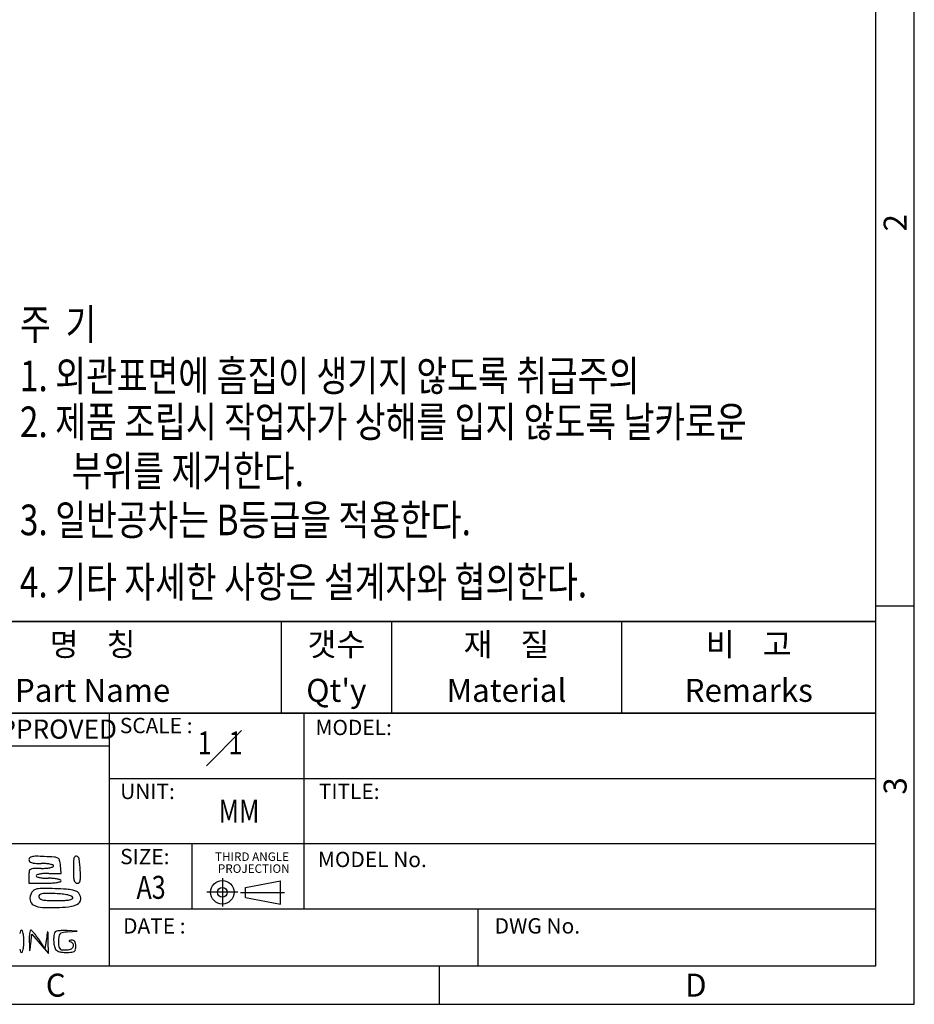
# Model space of a CAD drawing. Extents: x 0 to 367, y 0 to 257.
# Drawn here: x 250 to 367, y 0 to 128 of the extents above; entities that cross this region are included whole.
import ezdxf
from ezdxf.enums import TextEntityAlignment as Align

# ---------------------------------------------------------------- set-up
doc = ezdxf.new("R2010")
doc.units = 0
doc.header["$LTSCALE"] = 10
doc.header["$MEASUREMENT"] = 0
doc.linetypes.add('AUSGEZOGEN', pattern=[0])
doc.linetypes.add('CENTER2', pattern=[1.125, 0.75, -0.125, 0.125, -0.125])
doc.layers.get('0').update_dxf_attribs({"linetype": 'CONTINUOUS'})
doc.styles.get("Standard").update_dxf_attribs({"font": 'BareunDotum1.ttf', "width": 0.8})
doc.styles.add('style1', font='gulim.ttc')

msp = doc.modelspace()

# ---------------------------------------------------------------- linework, layer by layer
at = {"color": 3}
for p, q in [((367, 0), (367, 257)), ((362, 5), (362, 252)), ((362, 52), (367, 52)), ((184, 49.975), (362, 49.975)), ((362, 37.975), (184, 37.975)), ((5, 5), (362, 5)), ((305, 5), (305, 0)), ((0, 0), (367, 0))]:
    msp.add_line(p, q, dxfattribs=at)
at = {"color": 5}
for p, q in [((362, 49.975), (184, 49.975)), ((284.4, 49.975), (284.4, 37.975)), ((298.8, 49.975), (298.8, 37.975)), ((328.8, 49.975), (328.8, 37.975)), ((287.421, 12.475), (287.421, 37.975)), ((184.005, 33.725), (262.005, 33.725)), ((262.005, 29.475), (362, 29.475)), ((184, 20.975), (362, 20.975)), ((272.731, 20.975), (272.731, 12.475)), ((262.005, 12.475), (362, 12.475)), ((310.117, 5), (310.117, 12.475))]:
    msp.add_line(p, q, dxfattribs=at)
at = {"color": 3, "linetype": 'AUSGEZOGEN'}
for p, q in [((184.5, 37.975), (362, 37.975)), ((262.005, 5), (262.005, 37.975))]:
    msp.add_line(p, q, dxfattribs=at)
for p, q in [((274.643, 31.133), (279.247, 35.736)), ((255.723, 17.092), (255.622, 18.141)), ((251.489, 16.77), (251.489, 15.802)), ((254.09, 17.092), (255.723, 17.092)), ((251.489, 15.802), (253.586, 15.802)), ((279.747, 15.241), (284.333, 16.129)), ((284.333, 13.06), (284.333, 16.129)), ((279.747, 13.948), (279.747, 15.241)), ((279.747, 13.948), (284.333, 13.06)), ((251.728, 7.888), (251.859, 9.165)), ((251.859, 9.165), (252.952, 7.888)), ((257.779, 9.566), (256.462, 9.62)), ((256.569, 9.439), (257.779, 9.566)), ((253.586, 7.293), (252.779, 8.482)), ((252.952, 7.888), (254.045, 6.61)), ((253.782, 8.564), (253.586, 7.293)), ((254.045, 6.61), (254.012, 8.223))]:
    msp.add_line(p, q)
at = {"color": 1, "linetype": 'CENTER2'}
for p, q in [((276.729, 16.469), (276.729, 12.769)), ((278.764, 14.619), (274.694, 14.619)), ((279.12, 14.595), (284.849, 14.595))]:
    msp.add_line(p, q, dxfattribs=at)
for radius in [1.534, 0.647]:
    msp.add_circle((276.729, 14.619), radius)
for centre, radius, start, end in [((252.402, 16.656), 2.661, 89.28771, 101.30993), ((252.057, -11.124), 30.443, 87.27276, 89.28768), ((251.339, -26.191), 45.527, 85.6005, 87.27282), ((257.652, 19.034), 0.29, 81.63734, 174.56789), ((257.634, 18.91), 0.415, 8.3926, 81.63735), ((251.815, 18.882), 0.326, 131.84669, 180.00004), ((251.839, 18.882), 0.35, 180.00005, 222.90582), ((251.998, 19.03), 0.567, 222.90574, 252.80042), ((251.998, 18.678), 0.599, 101.30993, 131.84672), ((252.401, 20.332), 1.931, 252.80046, 266.85146), ((253.102, 33.069), 14.687, 266.85146, 270.00001), ((253.102, 10.167), 8.216, 85.68493, 89.99994), ((253.396, 14.063), 4.309, 78.6901, 85.68488), ((253.622, 15.193), 3.156, 71.48489, 78.6901), ((254.582, 18.06), 0.133, 0.00005, 71.48502), ((254.582, 18.06), 0.133, 288.51498, 359.99995), ((254.745, 18.077), 1.129, 61.60734, 85.60049), ((255.065, 18.669), 0.456, 15.00179, 61.60726), ((251.673, 17.76), 3.967, 5.50733, 15.00176), ((272.702, 17.603), 15.407, 174.56795, 179.99994), ((241.099, 16.471), 17.129, 3.34499, 8.39262), ((255.297, 16.77), 3.808, 171.13506, 180.00002), ((251.889, 17.301), 0.358, 120.96375, 171.13506), ((252.1, 16.949), 0.769, 92.22794, 120.96379), ((253.102, -8.81), 26.548, 89.99996, 92.228), ((252.589, 16.77), 0.132, 108.23535, 180.00005), ((252.59, 16.77), 0.133, 180.00005, 251.48502), ((253.569, 13.797), 3.262, 101.17205, 108.2353), ((253.792, 12.667), 4.415, 94.26061, 101.17205), ((253.102, 25.953), 8.216, 270.00006, 274.31507), ((254.09, 8.667), 8.426, 89.99995, 94.26066), ((253.396, 22.057), 4.309, 274.31512, 281.3099), ((253.622, 20.927), 3.156, 281.3099, 288.51511), ((277.234, 17.603), 19.939, 179.99995, 182.63911), ((239.424, 16.373), 18.807, 0.70128, 3.34501), ((253.55, 19.636), 3.156, 251.48489, 258.6901), ((253.776, 20.767), 4.309, 258.6901, 265.68488), ((254.07, 24.663), 8.216, 265.68493, 269.99994), ((253.586, 30.56), 14.758, 269.99996, 273.17784), ((254.07, 8.232), 8.216, 85.68493, 89.99994), ((254.017, 22.786), 6.971, 273.17783, 278.74611), ((254.364, 12.128), 4.309, 78.6901, 85.68488), ((254.191, 21.659), 5.832, 278.74616, 283.79127), ((254.59, 13.258), 3.156, 71.48489, 78.6901), ((255.549, 16.125), 0.133, 283.79122, 0.00001), ((255.55, 16.125), 0.133, 0.00005, 71.48502), ((259.622, 16.791), 2.308, 182.63901, 195.53687), ((257.997, 16.339), 0.622, 195.5368, 224.49958), ((257.796, 16.142), 0.339, 224.49962, 269.99999), ((257.796, 16.156), 0.354, 269.99995, 312.51089), ((257.711, 16.248), 0.479, 312.51099, 346.41145), ((256.339, 16.58), 1.89, 346.41145, 0.70126), ((253.308, 13.757), 1.675, 151.84501, 185.06628), ((252.67, 14.099), 0.951, 124.32442, 151.84507), ((252.761, 13.965), 1.114, 99.87107, 124.32451), ((253.286, 10.948), 4.175, 89.44632, 99.87108), ((253.097, 14.043), 0.317, 129.81574, 179.99994), ((253.313, 13.783), 0.656, 100.61395, 129.81576), ((253.745, 11.478), 3.001, 89.30364, 100.61403), ((252.673, -52.493), 67.619, 88.07863, 89.44638), ((253.347, -21.274), 35.755, 87.46174, 89.30365), ((254.171, -2.703), 17.166, 84.3792, 87.46176), ((253.408, -30.603), 45.718, 86.26145, 88.07861), ((255.257, 8.333), 6.077, 77.6901, 84.3792), ((255.999, 9.052), 5.978, 78.1211, 86.26146), ((255.769, 10.679), 3.676, 69.72355, 77.69018), ((256.793, 12.828), 2.119, 63.15636, 78.12111), ((257.389, 14.006), 0.799, 32.16524, 63.15624), ((256.99, 13.755), 1.271, 358.02741, 32.16526), ((252.438, 13.68), 0.802, 185.06624, 242.50316), ((253.409, 15.546), 2.905, 242.50309, 267.36475), ((253.092, 14.043), 0.312, 179.99999, 232.33361), ((253.406, 14.45), 0.826, 232.33356, 257.69023), ((253.978, 17.071), 3.509, 257.69018, 268.14765), ((255.064, 50.666), 37.122, 268.14774, 269.99996), ((255.064, 45.383), 31.839, 269.99999, 271.9771), ((256.014, 17.873), 4.312, 271.97714, 280.61394), ((256.613, 14.673), 1.057, 280.61402, 300.1464), ((256.943, 13.858), 0.287, 18.28478, 69.72348), ((256.727, 14.93), 2.157, 279.02905, 304.84722), ((257.064, 13.898), 0.16, 300.14651, 18.28485), ((257.559, 13.735), 0.701, 304.84719, 358.02744), ((254.413, 37.345), 24.727, 267.36474, 272.50628), ((254.887, 26.512), 13.885, 272.50628, 279.02913), ((252.643, 8.726), 2.406, 159.00239, 167.47121), ((250.522, 9.54), 0.134, 89.99988, 159.00234), ((250.522, 9.54), 0.134, 20.99766, 90.00012), ((248.401, 8.726), 2.406, 12.52879, 20.99761), ((247.316, 8.485), 3.518, 4.79957, 12.52881), ((256.588, 8.609), 5.05, 173.00585, 178.63002), ((255.905, 8.692), 4.361, 168.01733, 173.00586), ((251.73, 9.578), 0.0935, 89.47805, 168.01735), ((251.73, 9.483), 0.189, 44.70982, 89.47799), ((246.954, 4.756), 6.908, 41.36756, 44.70973), ((247.111, 4.894), 6.7, 37.12148, 41.36753), ((469.149, -24.67), 217.916, 170.99, 171.22767), ((253.941, 9.454), 0.0196, 33.92127, 170.98988), ((253.814, 9.369), 0.172, 1.31482, 33.92122), ((-299.043, -3.321), 553.176, 1.19575, 1.31492), ((259.194, 8.484), 4.472, 171.53401, 179.49354), ((255.329, 9.06), 0.565, 134.99993, 171.53397), ((255.137, 9.252), 0.293, 100.26847, 135.00005), ((256.011, 4.428), 5.196, 95.99187, 100.26839), ((255.901, 8.812), 0.509, 135.61894, 173.87982), ((256.066, 3.902), 5.724, 91.24434, 95.99188), ((255.952, 8.762), 0.58, 100.77959, 135.61889), ((257.479, 0.743), 8.744, 95.97164, 100.77966), ((256.121, 1.352), 8.275, 87.64254, 91.24432), ((244.196, 8.223), 6.649, 0.00004, 4.79958), ((244.196, 8.223), 6.649, 355.20042, 359.99996), ((261.444, 8.492), 9.907, 178.63011, 182.02681), ((984.455, 34.08), 733.37, 182.026875, 182.112131), ((-101.825, 44.023), 355.396, 354.01827, 354.16426), ((243.8, 2.388), 10.852, 34.16286, 37.12145), ((259.384, 8.483), 4.662, 179.4936, 187.8498), ((257.287, 8.194), 2.546, 187.84974, 200.99363), ((261.581, 8.203), 6.221, 173.87979, 180.00005), ((262.68, 8.203), 7.32, 179.99994, 185.09544), ((256.785, 8.27), 0.0383, 139.39871, 236.14115), ((256.855, 8.21), 0.131, 97.39996, 139.39862), ((257.154, 8.821), 0.702, 236.1411, 248.02549), ((257.169, 5.793), 2.568, 92.58303, 97.39998), ((256.584, 7.408), 0.822, 34.65479, 68.0255), ((257.082, 7.708), 0.651, 69.89488, 92.58294), ((256.969, 7.674), 0.354, 332.33156, 34.6548), ((257.176, 7.964), 0.379, 35.86038, 69.8949), ((257.006, 7.841), 0.588, 10.00685, 35.86032), ((255.512, 7.578), 2.105, 0.00002, 10.0069), ((252.643, 7.72), 2.406, 192.52879, 200.99761), ((250.522, 6.906), 0.134, 200.99766, 270.00012), ((250.522, 6.906), 0.134, 269.99988, 339.00234), ((248.401, 7.72), 2.406, 339.00239, 347.47121), ((247.316, 7.961), 3.518, 347.47119, 355.20043), ((251.714, 7.056), 0.131, 182.11201, 215.98735), ((251.62, 6.988), 0.0151, 215.98715, 354.01798), ((255.399, 7.469), 0.523, 200.99361, 231.91192), ((255.707, 7.862), 1.023, 231.91178, 250.63302), ((255.991, 8.67), 1.879, 250.63294, 263.93764), ((255.89, 7.598), 0.503, 185.09542, 221.09443), ((255.82, 7.537), 0.411, 221.09445, 262.69326), ((256.327, 11.493), 4.399, 262.69316, 270.00002), ((256.362, 12.161), 5.39, 263.93765, 269.99997), ((256.327, 8.849), 1.755, 270.00001, 290.1213), ((256.362, 17.374), 10.603, 270.00001, 273.91614), ((256.708, 7.811), 0.65, 290.12125, 332.33147), ((257.039, 7.484), 0.689, 273.91611, 302.70768), ((257.216, 7.208), 0.362, 302.70766, 347.71596), ((255.52, 7.578), 2.097, 347.71587, 359.99999)]:
    msp.add_arc(centre, radius, start, end)

# ---------------------------------------------------------------- texts
at = {"color": 3, "style": 'style1'}
for s, p in [('2', (364.5, 102)), ('3', (364.5, 28.5))]:
    msp.add_text(s, height=3, rotation=90, dxfattribs=at).set_placement(p, align=Align.MIDDLE_CENTER)
at = {"width": 0.8}
for s, height, p in [('%%U주  기', 4, (250.312, 86.737)), ('1. 외관표면에 흠집이 생기지 않도록 취급주의', 4, (250.312, 80.019)), ('2. 제품 조립시 작업자가 상해를 입지 않도록 날카로운', 4, (250.312, 74.019)), ('부위를 제거한다.', 4, (257.071, 67.619)), ('3. 일반공차는 B등급을 적용한다.', 4, (250.312, 61.219)), ('4. 기타 자세한 사항은 설계자와 협의한다.', 4, (250.312, 53.104)), ('1   1', 3, (273.521, 32.613)), ('MM', 3, (276.247, 23.699))]:
    msp.add_text(s, height=height, dxfattribs=at).set_placement(p)
at = {"color": 3, "style": 'style1'}
for s, p in [('명    칭', (259.8, 46.975)), ('갯수', (291.6, 46.975)), ('재    질', (313.8, 46.975)), ('비    고', (345.4, 46.975)), ('Part Name', (259.8, 40.975)), ("Qt'y", (291.6, 40.975)), ('Material', (313.8, 40.975)), ('Remarks', (345.4, 40.975)), ('C', (255, 2.5)), ('D', (338.5, 2.5))]:
    msp.add_text(s, height=3, dxfattribs=at).set_placement(p, align=Align.MIDDLE_CENTER)
msp.add_text('SCALE : ', height=2, dxfattribs=at).set_placement((268.405, 34.76), align=Align.BOTTOM_CENTER)
for s, height, p in [('APPROVED', 2.5, (245.576, 34.666)), ('MODEL:', 2, (288.88, 35.131)), ('UNIT:', 2, (263.398, 26.785)), ('TITLE:', 2, (289.322, 26.785)), ('SIZE:', 2, (263.398, 18.285)), ('THIRD ANGLE', 1.12, (275.774, 18.711)), ('MODEL No.', 2, (289.198, 17.904)), ('PROJECTION', 1.12, (276.144, 17.152)), ('DATE :', 2, (263.782, 9.236)), ('DWG No.', 2, (312.253, 9.236))]:
    msp.add_text(s, height=height, dxfattribs=at).set_placement(p)
at = {"width": 0.8}
msp.add_text('A3', height=3, dxfattribs=at).set_placement((267.433, 15.265), align=Align.MIDDLE_CENTER)

doc.saveas('drawing.dxf')
